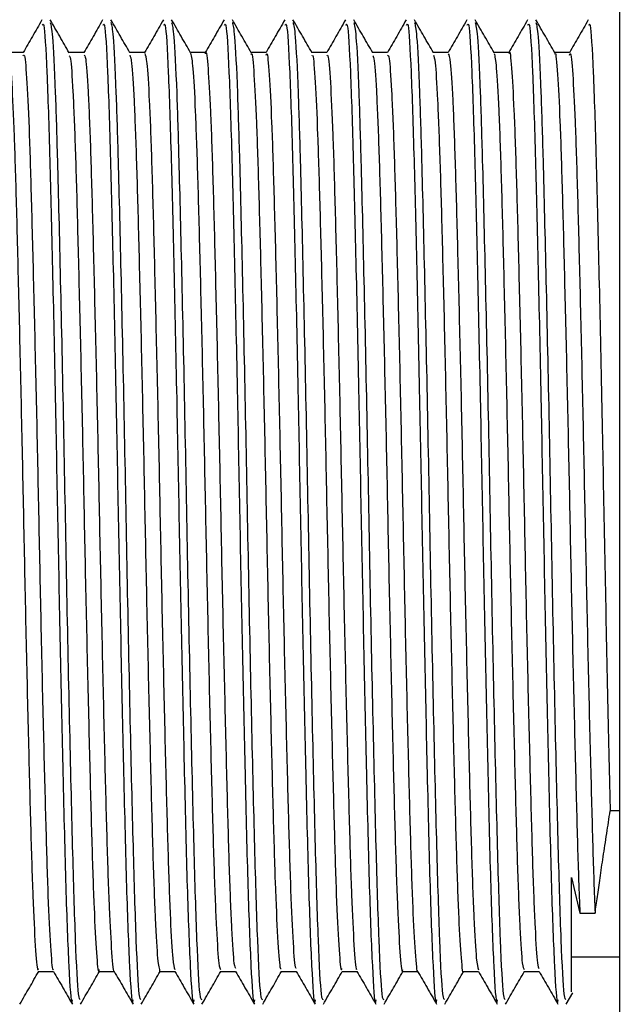
# Model space of a CAD drawing. Units: millimetres. Extents: x 5 to 995, y 5 to 995.
# Drawn here: x 771 to 777, y 459 to 469 of the extents above; entities that cross this region are included whole.
import ezdxf

# ---------------------------------------------------------------- set-up
doc = ezdxf.new("R2010")
doc.units = ezdxf.units.MM

msp = doc.modelspace()

# ---------------------------------------------------------------- linework, layer by layer
at = {"color": 7, "linetype": 'Continuous', "lineweight": 25}
for p, q in [((777.274, 479.352), (777.274, 465.602)), ((777.274, 465.602), (777.274, 451.852)), ((777.274, 460.877), (777.178, 460.877)), ((776.774, 460.178), (776.861, 459.808)), ((776.861, 459.808), (777.02, 459.808)), ((776.774, 459.35), (777.274, 459.35)), ((776.718, 458.855), (776.787, 458.974))]:
    msp.add_line(p, q, dxfattribs=at)
for points, knots in [([(771.234, 469.149), (771.201, 469.091), (771.136, 468.977), (771.07, 468.864), (771.038, 468.808)], [0, 0, 0, 0, 0.5063213, 1, 1, 1, 1]), ([(771.519, 468.805), (771.486, 468.862), (771.42, 468.977), (771.354, 469.092), (771.321, 469.149)], [0, 0, 0, 0, 0.499992, 1, 1, 1, 1]), ([(771.869, 469.149), (771.836, 469.091), (771.771, 468.977), (771.705, 468.864), (771.673, 468.808)], [0, 0, 0, 0, 0.50644, 1, 1, 1, 1]), ([(772.154, 468.805), (772.121, 468.862), (772.055, 468.977), (771.989, 469.092), (771.956, 469.149)], [0, 0, 0, 0, 0.499992, 1, 1, 1, 1]), ([(772.504, 469.149), (772.471, 469.091), (772.406, 468.977), (772.34, 468.864), (772.308, 468.808)], [0, 0, 0, 0, 0.50656, 1, 1, 1, 1]), ([(772.789, 468.805), (772.756, 468.862), (772.69, 468.977), (772.624, 469.092), (772.591, 469.149)], [0, 0, 0, 0, 0.499993, 1, 1, 1, 1]), ([(773.139, 469.149), (773.106, 469.091), (773.041, 468.977), (772.975, 468.864), (772.943, 468.808)], [0, 0, 0, 0, 0.50668, 1, 1, 1, 1]), ([(773.424, 468.805), (773.391, 468.862), (773.325, 468.977), (773.259, 469.092), (773.226, 469.149)], [0, 0, 0, 0, 0.499993, 1, 1, 1, 1]), ([(773.774, 469.149), (773.741, 469.091), (773.676, 468.977), (773.61, 468.864), (773.578, 468.808)], [0, 0, 0, 0, 0.5068, 1, 1, 1, 1]), ([(774.059, 468.805), (774.026, 468.863), (773.96, 468.977), (773.894, 469.092), (773.86, 469.149)], [0, 0, 0, 0, 0.499993, 1, 1, 1, 1]), ([(774.409, 469.149), (774.376, 469.091), (774.311, 468.977), (774.245, 468.864), (774.213, 468.808)], [0, 0, 0, 0, 0.506921, 1, 1, 1, 1]), ([(774.694, 468.805), (774.661, 468.863), (774.595, 468.977), (774.528, 469.092), (774.495, 469.149)], [0, 0, 0, 0, 0.499992, 1, 1, 1, 1]), ([(775.044, 469.149), (775.011, 469.091), (774.946, 468.977), (774.88, 468.864), (774.848, 468.808)], [0, 0, 0, 0, 0.507042, 1, 1, 1, 1]), ([(775.329, 468.805), (775.296, 468.863), (775.23, 468.977), (775.163, 469.092), (775.13, 469.149)], [0, 0, 0, 0, 0.499992, 1, 1, 1, 1]), ([(775.679, 469.149), (775.646, 469.091), (775.581, 468.977), (775.515, 468.864), (775.483, 468.808)], [0, 0, 0, 0, 0.507163, 1, 1, 1, 1]), ([(775.964, 468.805), (775.931, 468.863), (775.865, 468.977), (775.798, 469.092), (775.765, 469.149)], [0, 0, 0, 0, 0.499992, 1, 1, 1, 1]), ([(776.314, 469.149), (776.281, 469.091), (776.215, 468.977), (776.15, 468.864), (776.118, 468.808)], [0, 0, 0, 0, 0.507285, 1, 1, 1, 1]), ([(776.599, 468.805), (776.566, 468.863), (776.5, 468.977), (776.434, 469.092), (776.4, 469.149)], [0, 0, 0, 0, 0.4999922, 1, 1, 1, 1]), ([(776.949, 469.149), (776.916, 469.091), (776.85, 468.976), (776.784, 468.862), (776.751, 468.805)], [0, 0, 0, 0, 0.502216, 1, 1, 1, 1]), ([(771.238, 469.093), (771.243, 469.103), (771.258, 469.135), (771.286, 468.66), (771.315, 467.77), (771.344, 466.57), (771.373, 465.24), (771.399, 463.848), (771.426, 462.497), (771.455, 461.182), (771.483, 460.015), (771.515, 459.2), (771.54, 458.823), (771.553, 458.887), (771.555, 458.901)], [0, 0, 0, 0, 0.049892, 0.148868, 0.246719, 0.335575, 0.426058, 0.509239, 0.593008, 0.677891, 0.774938, 0.873444, 0.972028, 1, 1, 1, 1]), ([(771.321, 469.121), (771.328, 469.091), (771.345, 469.026), (771.372, 468.481), (771.398, 467.623), (771.426, 466.451), (771.459, 464.937), (771.488, 463.329), (771.52, 461.789), (771.552, 460.451), (771.582, 459.465), (771.611, 458.907), (771.628, 458.905), (771.635, 458.904)], [0, 0, 0, 0, 0.075002, 0.166936, 0.238558, 0.337267, 0.437423, 0.535365, 0.635306, 0.734565, 0.83298, 0.933203, 1, 1, 1, 1]), ([(771.873, 469.093), (771.878, 469.103), (771.893, 469.135), (771.921, 468.66), (771.95, 467.77), (771.979, 466.57), (772.008, 465.24), (772.034, 463.848), (772.061, 462.497), (772.09, 461.182), (772.118, 460.015), (772.15, 459.2), (772.175, 458.823), (772.188, 458.887), (772.19, 458.901)], [0, 0, 0, 0, 0.049892, 0.148868, 0.246719, 0.335575, 0.426058, 0.509239, 0.593008, 0.677891, 0.774938, 0.873444, 0.972028, 1, 1, 1, 1]), ([(771.956, 469.12), (771.963, 469.091), (771.98, 469.025), (772.007, 468.481), (772.033, 467.623), (772.061, 466.451), (772.094, 464.937), (772.123, 463.329), (772.155, 461.789), (772.187, 460.451), (772.217, 459.465), (772.246, 458.907), (772.263, 458.905), (772.27, 458.904)], [0, 0, 0, 0, 0.074915, 0.166857, 0.238486, 0.337204, 0.43737, 0.535321, 0.635271, 0.73454, 0.832964, 0.933197, 1, 1, 1, 1]), ([(772.508, 469.093), (772.513, 469.103), (772.528, 469.135), (772.556, 468.66), (772.585, 467.77), (772.614, 466.57), (772.643, 465.24), (772.669, 463.848), (772.696, 462.497), (772.725, 461.182), (772.753, 460.015), (772.785, 459.2), (772.81, 458.823), (772.823, 458.887), (772.825, 458.901)], [0, 0, 0, 0, 0.049892, 0.148868, 0.246719, 0.335575, 0.426058, 0.509239, 0.593008, 0.677891, 0.774938, 0.873444, 0.972028, 1, 1, 1, 1]), ([(772.591, 469.121), (772.598, 469.091), (772.615, 469.026), (772.642, 468.481), (772.668, 467.623), (772.696, 466.451), (772.729, 464.937), (772.758, 463.329), (772.79, 461.789), (772.822, 460.451), (772.852, 459.465), (772.881, 458.907), (772.898, 458.905), (772.905, 458.904)], [0, 0, 0, 0, 0.074951, 0.16689, 0.238516, 0.33723, 0.437392, 0.535339, 0.635286, 0.734551, 0.832971, 0.9332, 1, 1, 1, 1]), ([(773.143, 469.093), (773.148, 469.103), (773.163, 469.135), (773.191, 468.66), (773.22, 467.77), (773.249, 466.57), (773.278, 465.24), (773.304, 463.848), (773.331, 462.497), (773.36, 461.182), (773.388, 460.015), (773.42, 459.2), (773.445, 458.823), (773.458, 458.887), (773.46, 458.901)], [0, 0, 0, 0, 0.049892, 0.148868, 0.246719, 0.335575, 0.426058, 0.509239, 0.593008, 0.677891, 0.774938, 0.873444, 0.972028, 1, 1, 1, 1]), ([(773.226, 469.121), (773.233, 469.091), (773.25, 469.026), (773.277, 468.481), (773.303, 467.623), (773.331, 466.451), (773.364, 464.937), (773.393, 463.329), (773.425, 461.789), (773.457, 460.451), (773.487, 459.465), (773.516, 458.907), (773.533, 458.905), (773.54, 458.904)], [0, 0, 0, 0, 0.075162, 0.16708, 0.23869, 0.337381, 0.43752, 0.535445, 0.635369, 0.734611, 0.833009, 0.933215, 1, 1, 1, 1]), ([(773.778, 469.093), (773.783, 469.103), (773.798, 469.135), (773.826, 468.66), (773.855, 467.77), (773.884, 466.57), (773.913, 465.24), (773.939, 463.848), (773.966, 462.497), (773.995, 461.182), (774.023, 460.015), (774.055, 459.2), (774.08, 458.823), (774.093, 458.887), (774.095, 458.901)], [0, 0, 0, 0, 0.049892, 0.148868, 0.246719, 0.335575, 0.426058, 0.509239, 0.593008, 0.677891, 0.774938, 0.873444, 0.972028, 1, 1, 1, 1]), ([(773.861, 469.122), (773.868, 469.092), (773.885, 469.027), (773.912, 468.481), (773.938, 467.623), (773.966, 466.451), (773.999, 464.937), (774.028, 463.329), (774.06, 461.789), (774.092, 460.451), (774.122, 459.465), (774.151, 458.907), (774.168, 458.905), (774.175, 458.904)], [0, 0, 0, 0, 0.075469, 0.167356, 0.238942, 0.337601, 0.437707, 0.535599, 0.63549, 0.734699, 0.833064, 0.933237, 1, 1, 1, 1]), ([(774.413, 469.093), (774.418, 469.103), (774.433, 469.135), (774.461, 468.66), (774.49, 467.77), (774.519, 466.57), (774.548, 465.24), (774.574, 463.848), (774.601, 462.497), (774.63, 461.182), (774.658, 460.015), (774.69, 459.2), (774.715, 458.823), (774.728, 458.887), (774.73, 458.901)], [0, 0, 0, 0, 0.049892, 0.148868, 0.246719, 0.335575, 0.426058, 0.509239, 0.593008, 0.677891, 0.774938, 0.873444, 0.972028, 1, 1, 1, 1]), ([(774.496, 469.122), (774.503, 469.092), (774.52, 469.027), (774.547, 468.482), (774.573, 467.623), (774.601, 466.451), (774.634, 464.937), (774.663, 463.329), (774.695, 461.789), (774.727, 460.451), (774.757, 459.465), (774.786, 458.907), (774.803, 458.905), (774.81, 458.904)], [0, 0, 0, 0, 0.075627, 0.167499, 0.239072, 0.337715, 0.437803, 0.535679, 0.635552, 0.734745, 0.833093, 0.933248, 1, 1, 1, 1]), ([(775.048, 469.093), (775.053, 469.103), (775.068, 469.135), (775.096, 468.66), (775.125, 467.77), (775.154, 466.57), (775.183, 465.24), (775.209, 463.848), (775.236, 462.497), (775.265, 461.182), (775.293, 460.015), (775.325, 459.2), (775.35, 458.823), (775.363, 458.887), (775.365, 458.901)], [0, 0, 0, 0, 0.049892, 0.148868, 0.246719, 0.335575, 0.426058, 0.509239, 0.593008, 0.677891, 0.774938, 0.873444, 0.972028, 1, 1, 1, 1]), ([(775.131, 469.122), (775.138, 469.092), (775.155, 469.027), (775.182, 468.482), (775.208, 467.623), (775.236, 466.451), (775.269, 464.937), (775.298, 463.329), (775.33, 461.789), (775.362, 460.451), (775.392, 459.465), (775.421, 458.907), (775.438, 458.905), (775.445, 458.904)], [0, 0, 0, 0, 0.075669, 0.167537, 0.239107, 0.337745, 0.437829, 0.5357, 0.635569, 0.734757, 0.833101, 0.933251, 1, 1, 1, 1]), ([(775.683, 469.093), (775.688, 469.103), (775.703, 469.135), (775.731, 468.66), (775.76, 467.77), (775.789, 466.57), (775.818, 465.24), (775.844, 463.848), (775.871, 462.497), (775.9, 461.182), (775.928, 460.015), (775.96, 459.2), (775.985, 458.823), (775.998, 458.887), (776, 458.901)], [0, 0, 0, 0, 0.049892, 0.148868, 0.246719, 0.335575, 0.426058, 0.509239, 0.593008, 0.677891, 0.774938, 0.873444, 0.972028, 1, 1, 1, 1]), ([(775.766, 469.122), (775.773, 469.092), (775.79, 469.027), (775.817, 468.482), (775.843, 467.623), (775.871, 466.451), (775.904, 464.937), (775.933, 463.329), (775.965, 461.789), (775.997, 460.451), (776.027, 459.465), (776.056, 458.907), (776.073, 458.905), (776.08, 458.904)], [0, 0, 0, 0, 0.07564, 0.16751, 0.239083, 0.337724, 0.437811, 0.535685, 0.635557, 0.734748, 0.833095, 0.933249, 1, 1, 1, 1]), ([(776.318, 469.093), (776.323, 469.103), (776.338, 469.135), (776.366, 468.66), (776.395, 467.77), (776.424, 466.57), (776.453, 465.24), (776.479, 463.848), (776.506, 462.497), (776.535, 461.182), (776.563, 460.015), (776.595, 459.2), (776.62, 458.823), (776.633, 458.887), (776.635, 458.901)], [0, 0, 0, 0, 0.049892, 0.148868, 0.246719, 0.335575, 0.426058, 0.509239, 0.593008, 0.677891, 0.774938, 0.873444, 0.972028, 1, 1, 1, 1]), ([(776.401, 469.122), (776.408, 469.092), (776.425, 469.027), (776.452, 468.482), (776.478, 467.623), (776.506, 466.451), (776.539, 464.937), (776.568, 463.329), (776.6, 461.789), (776.632, 460.451), (776.662, 459.465), (776.691, 458.907), (776.708, 458.905), (776.715, 458.904)], [0, 0, 0, 0, 0.075578, 0.167454, 0.239032, 0.337679, 0.437773, 0.535654, 0.635533, 0.734731, 0.833084, 0.933245, 1, 1, 1, 1]), ([(776.953, 469.093), (776.958, 469.103), (776.973, 469.135), (777.001, 468.66), (777.03, 467.77), (777.059, 466.57), (777.088, 465.24), (777.114, 463.848), (777.141, 462.499), (777.163, 461.509), (777.175, 461.008), (777.178, 460.877)], [0, 0, 0, 0, 0.070489, 0.210326, 0.348572, 0.474111, 0.60195, 0.71947, 0.837821, 0.957748, 1, 1, 1, 1]), ([(771.039, 468.808), (771.013, 468.808), (770.961, 468.808), (770.908, 468.808), (770.882, 468.808)], [0, 0, 0, 0, 0.507192, 1, 1, 1, 1]), ([(770.884, 468.773), (770.887, 468.777), (770.898, 468.79), (770.918, 468.519), (770.943, 467.977), (770.967, 467.185), (770.991, 466.209), (771.017, 465.1), (771.041, 463.928), (771.065, 462.761), (771.091, 461.664), (771.115, 460.709), (771.139, 459.943), (771.164, 459.433), (771.184, 459.19), (771.195, 459.22), (771.198, 459.228)], [0, 0, 0, 0, 0.028052, 0.1069728, 0.1861289, 0.2634971, 0.3420403, 0.4213511, 0.4990959, 0.5771475, 0.6564919, 0.7347759, 0.8123212, 0.891578, 0.9703035, 1, 1, 1, 1]), ([(771.039, 468.774), (771.043, 468.78), (771.055, 468.799), (771.077, 468.522), (771.102, 467.977), (771.125, 467.185), (771.15, 466.209), (771.176, 465.1), (771.2, 463.928), (771.224, 462.761), (771.249, 461.664), (771.274, 460.709), (771.297, 459.942), (771.323, 459.436), (771.342, 459.197), (771.352, 459.219), (771.354, 459.224)], [0, 0, 0, 0, 0.039861, 0.118718, 0.197811, 0.275117, 0.353597, 0.432843, 0.510526, 0.588514, 0.667795, 0.746016, 0.823499, 0.902692, 0.981354, 1, 1, 1, 1]), ([(771.674, 468.808), (771.648, 468.808), (771.595, 468.808), (771.543, 468.808), (771.517, 468.808)], [0, 0, 0, 0, 0.507341, 1, 1, 1, 1]), ([(771.519, 468.771), (771.524, 468.768), (771.536, 468.76), (771.558, 468.433), (771.583, 467.838), (771.606, 467.006), (771.631, 466), (771.657, 464.872), (771.68, 463.697), (771.705, 462.538), (771.731, 461.463), (771.755, 460.543), (771.779, 459.819), (771.804, 459.366), (771.822, 459.168), (771.832, 459.21), (771.833, 459.217)], [0, 0, 0, 0, 0.043362, 0.122523, 0.201453, 0.278713, 0.357598, 0.436787, 0.514196, 0.592689, 0.672017, 0.749836, 0.827823, 0.907169, 0.985523, 1, 1, 1, 1]), ([(771.674, 468.78), (771.68, 468.778), (771.694, 468.772), (771.717, 468.435), (771.742, 467.838), (771.765, 467.006), (771.79, 465.999), (771.816, 464.872), (771.839, 463.697), (771.864, 462.538), (771.889, 461.463), (771.913, 460.544), (771.937, 459.818), (771.963, 459.37), (771.98, 459.171), (771.988, 459.203), (771.989, 459.204)], [0, 0, 0, 0, 0.055261, 0.134362, 0.213232, 0.290433, 0.369258, 0.448387, 0.525737, 0.60417, 0.683439, 0.761198, 0.839126, 0.918412, 0.996706, 1, 1, 1, 1]), ([(772.309, 468.808), (772.283, 468.808), (772.23, 468.808), (772.178, 468.808), (772.152, 468.808)], [0, 0, 0, 0, 0.507489, 1, 1, 1, 1]), ([(772.154, 468.78), (772.16, 468.764), (772.174, 468.726), (772.198, 468.337), (772.223, 467.691), (772.246, 466.821), (772.272, 465.785), (772.297, 464.643), (772.32, 463.466), (772.345, 462.318), (772.371, 461.269), (772.394, 460.383), (772.419, 459.713), (772.444, 459.278), (772.46, 459.224), (772.468, 459.197)], [0, 0, 0, 0, 0.05886, 0.138173, 0.216791, 0.294144, 0.373285, 0.452265, 0.529539, 0.60839, 0.687613, 0.76507, 0.843513, 0.922861, 1, 1, 1, 1]), ([(772.309, 468.797), (772.317, 468.779), (772.332, 468.742), (772.357, 468.338), (772.382, 467.691), (772.405, 466.821), (772.43, 465.785), (772.456, 464.643), (772.479, 463.466), (772.504, 462.318), (772.529, 461.269), (772.553, 460.383), (772.577, 459.714), (772.602, 459.293), (772.617, 459.24), (772.624, 459.216)], [0, 0, 0, 0, 0.070663, 0.149868, 0.22838, 0.305627, 0.384662, 0.463534, 0.540703, 0.619446, 0.698562, 0.775913, 0.85425, 0.93349, 1, 1, 1, 1]), ([(772.944, 468.808), (772.918, 468.808), (772.865, 468.808), (772.813, 468.808), (772.787, 468.808)], [0, 0, 0, 0, 0.507641, 1, 1, 1, 1]), ([(772.789, 468.799), (772.797, 468.763), (772.813, 468.69), (772.838, 468.229), (772.862, 467.535), (772.886, 466.629), (772.912, 465.566), (772.936, 464.412), (772.96, 463.235), (772.985, 462.101), (773.01, 461.081), (773.034, 460.232), (773.059, 459.611), (773.083, 459.246), (773.097, 459.227), (773.103, 459.219)], [0, 0, 0, 0, 0.0745844, 0.1539559, 0.2321731, 0.3098159, 0.3891214, 0.4678005, 0.5451359, 0.6242546, 0.7032803, 0.7805702, 0.859383, 0.9386372, 1, 1, 1, 1]), ([(772.944, 468.794), (772.945, 468.799), (772.954, 468.845), (772.971, 468.665), (772.997, 468.238), (773.021, 467.533), (773.045, 466.629), (773.07, 465.566), (773.095, 464.412), (773.118, 463.235), (773.144, 462.101), (773.169, 461.081), (773.192, 460.231), (773.217, 459.613), (773.24, 459.258), (773.253, 459.238), (773.258, 459.23)], [0, 0, 0, 0, 0.008682, 0.086703, 0.165922, 0.243989, 0.321483, 0.400636, 0.479164, 0.556351, 0.635318, 0.714192, 0.791334, 0.869995, 0.949097, 1, 1, 1, 1]), ([(773.579, 468.808), (773.553, 468.808), (773.5, 468.808), (773.448, 468.808), (773.422, 468.808)], [0, 0, 0, 0, 0.507797, 1, 1, 1, 1]), ([(773.424, 468.788), (773.425, 468.791), (773.434, 468.819), (773.452, 468.599), (773.478, 468.119), (773.502, 467.371), (773.526, 466.432), (773.552, 465.344), (773.576, 464.181), (773.6, 463.007), (773.625, 461.889), (773.65, 460.899), (773.673, 460.089), (773.699, 459.52), (773.721, 459.218), (773.733, 459.226), (773.738, 459.229)], [0, 0, 0, 0, 0.0113056, 0.0899201, 0.1692763, 0.2470456, 0.3251737, 0.4045696, 0.4828784, 0.5604926, 0.6398069, 0.718563, 0.7959034, 0.8750153, 0.9541032, 1, 1, 1, 1]), ([(773.579, 468.779), (773.582, 468.787), (773.592, 468.825), (773.611, 468.603), (773.637, 468.118), (773.66, 467.371), (773.685, 466.432), (773.71, 465.344), (773.735, 464.181), (773.758, 463.007), (773.784, 461.889), (773.809, 460.899), (773.832, 460.088), (773.858, 459.522), (773.878, 459.227), (773.89, 459.231), (773.894, 459.233)], [0, 0, 0, 0, 0.023851, 0.102295, 0.181479, 0.25908, 0.337039, 0.416262, 0.494401, 0.571847, 0.65099, 0.729575, 0.806748, 0.885688, 0.964605, 1, 1, 1, 1]), ([(774.214, 468.808), (774.188, 468.808), (774.135, 468.808), (774.083, 468.808), (774.057, 468.808)], [0, 0, 0, 0, 0.507945, 1, 1, 1, 1]), ([(774.059, 468.774), (774.062, 468.778), (774.073, 468.792), (774.092, 468.526), (774.118, 467.99), (774.141, 467.2), (774.166, 466.228), (774.192, 465.12), (774.215, 463.949), (774.24, 462.781), (774.265, 461.682), (774.29, 460.725), (774.313, 459.955), (774.339, 459.44), (774.359, 459.192), (774.37, 459.221), (774.373, 459.229)], [0, 0, 0, 0, 0.0269818, 0.105851, 0.1849976, 0.2623607, 0.3408433, 0.420135, 0.4978951, 0.5758774, 0.6551932, 0.7334904, 0.8109801, 0.8901988, 0.9689283, 1, 1, 1, 1]), ([(774.214, 468.774), (774.218, 468.78), (774.23, 468.801), (774.251, 468.529), (774.277, 467.989), (774.3, 467.201), (774.325, 466.228), (774.35, 465.12), (774.374, 463.949), (774.398, 462.781), (774.424, 461.682), (774.449, 460.725), (774.472, 459.954), (774.498, 459.443), (774.517, 459.199), (774.527, 459.221), (774.529, 459.225)], [0, 0, 0, 0, 0.038472, 0.117309, 0.196423, 0.273754, 0.352205, 0.431464, 0.509192, 0.587143, 0.666426, 0.744691, 0.822149, 0.901335, 0.980032, 1, 1, 1, 1]), ([(774.849, 468.808), (774.823, 468.808), (774.77, 468.808), (774.718, 468.808), (774.692, 468.808)], [0, 0, 0, 0, 0.508084, 1, 1, 1, 1]), ([(774.694, 468.771), (774.698, 468.769), (774.711, 468.763), (774.732, 468.442), (774.758, 467.851), (774.781, 467.023), (774.806, 466.019), (774.832, 464.893), (774.855, 463.718), (774.88, 462.558), (774.905, 461.481), (774.929, 460.558), (774.953, 459.83), (774.979, 459.372), (774.997, 459.17), (775.007, 459.211), (775.008, 459.218)], [0, 0, 0, 0, 0.042603, 0.121694, 0.200597, 0.277807, 0.356614, 0.435766, 0.513146, 0.591551, 0.670833, 0.748644, 0.826534, 0.905825, 0.984164, 1, 1, 1, 1]), ([(774.849, 468.779), (774.855, 468.778), (774.868, 468.775), (774.891, 468.444), (774.916, 467.851), (774.94, 467.023), (774.965, 466.019), (774.99, 464.893), (775.014, 463.718), (775.038, 462.558), (775.064, 461.481), (775.088, 460.558), (775.112, 459.829), (775.138, 459.376), (775.155, 459.173), (775.163, 459.205), (775.164, 459.206)], [0, 0, 0, 0, 0.0538701, 0.1329597, 0.2118612, 0.2890704, 0.3678754, 0.4470264, 0.5244054, 0.602809, 0.6820895, 0.7598987, 0.8377878, 0.9170768, 0.9954152, 1, 1, 1, 1]), ([(775.484, 468.808), (775.458, 468.808), (775.405, 468.808), (775.353, 468.808), (775.327, 468.808)], [0, 0, 0, 0, 0.508219, 1, 1, 1, 1]), ([(775.329, 468.779), (775.335, 468.765), (775.349, 468.731), (775.372, 468.346), (775.397, 467.705), (775.421, 466.838), (775.446, 465.805), (775.471, 464.664), (775.495, 463.486), (775.52, 462.338), (775.545, 461.286), (775.569, 460.399), (775.593, 459.714), (775.619, 459.316), (775.635, 459.15), (775.643, 459.197), (775.643, 459.197)], [0, 0, 0, 0, 0.058196, 0.137422, 0.215995, 0.293255, 0.3723, 0.451225, 0.528427, 0.607171, 0.686331, 0.763736, 0.842065, 0.921338, 0.999206, 1, 1, 1, 1]), ([(775.484, 468.795), (775.491, 468.779), (775.507, 468.745), (775.531, 468.348), (775.556, 467.704), (775.579, 466.838), (775.605, 465.805), (775.63, 464.664), (775.653, 463.486), (775.678, 462.337), (775.704, 461.287), (775.727, 460.397), (775.752, 459.724), (775.777, 459.296), (775.792, 459.24), (775.799, 459.214)], [0, 0, 0, 0, 0.069272, 0.148474, 0.227024, 0.304261, 0.383282, 0.462184, 0.539363, 0.618084, 0.69722, 0.774602, 0.852908, 0.932158, 1, 1, 1, 1]), ([(776.119, 468.808), (776.093, 468.808), (776.04, 468.808), (775.988, 468.808), (775.962, 468.808)], [0, 0, 0, 0, 0.508352, 1, 1, 1, 1]), ([(775.964, 468.798), (775.972, 468.765), (775.987, 468.695), (776.013, 468.24), (776.037, 467.55), (776.061, 466.647), (776.086, 465.586), (776.111, 464.433), (776.134, 463.256), (776.16, 462.121), (776.185, 461.098), (776.208, 460.245), (776.233, 459.62), (776.257, 459.249), (776.272, 459.227), (776.278, 459.217)], [0, 0, 0, 0, 0.073856, 0.153187, 0.231407, 0.308977, 0.388233, 0.466905, 0.544189, 0.623249, 0.702258, 0.779518, 0.858263, 0.937491, 1, 1, 1, 1]), ([(776.119, 468.796), (776.12, 468.8), (776.129, 468.847), (776.146, 468.67), (776.171, 468.248), (776.196, 467.548), (776.219, 466.647), (776.245, 465.586), (776.27, 464.433), (776.293, 463.256), (776.318, 462.121), (776.344, 461.098), (776.367, 460.245), (776.392, 459.622), (776.415, 459.261), (776.428, 459.238), (776.433, 459.229)], [0, 0, 0, 0, 0.007542, 0.085508, 0.164713, 0.242808, 0.320255, 0.399385, 0.477932, 0.555093, 0.634027, 0.71291, 0.790046, 0.868666, 0.947767, 1, 1, 1, 1]), ([(776.754, 468.808), (776.728, 468.808), (776.675, 468.808), (776.623, 468.808), (776.597, 468.808)], [0, 0, 0, 0, 0.508481, 1, 1, 1, 1]), ([(776.599, 468.789), (776.6, 468.793), (776.609, 468.821), (776.627, 468.605), (776.653, 468.13), (776.676, 467.386), (776.7, 466.45), (776.726, 465.365), (776.751, 464.202), (776.774, 463.028), (776.8, 461.908), (776.825, 460.917), (776.844, 460.225), (776.857, 459.916), (776.861, 459.808)], [0, 0, 0, 0, 0.012357, 0.10626, 0.201098, 0.294079, 0.387389, 0.482264, 0.575889, 0.6686, 0.763366, 0.857515, 0.949923, 1, 1, 1, 1]), ([(776.754, 468.779), (776.756, 468.788), (776.767, 468.827), (776.786, 468.609), (776.811, 468.129), (776.835, 467.386), (776.859, 466.45), (776.885, 465.365), (776.909, 464.202), (776.933, 463.028), (776.958, 461.908), (776.984, 460.917), (777.003, 460.225), (777.016, 459.916), (777.02, 459.808)], [0, 0, 0, 0, 0.026784, 0.119315, 0.212768, 0.304391, 0.396338, 0.489827, 0.582084, 0.673441, 0.766822, 0.859596, 0.950654, 1, 1, 1, 1]), ([(777.02, 459.808), (777.028, 459.863), (777.043, 459.974), (777.067, 460.139), (777.088, 460.282), (777.105, 460.395), (777.123, 460.515), (777.147, 460.672), (777.166, 460.797), (777.178, 460.877)], [0, 0, 0, 0, 0.204487, 0.408973, 0.511172, 0.613371, 0.715569, 0.817768, 1, 1, 1, 1]), ([(776.774, 458.982), (776.774, 459.013), (776.774, 459.079), (776.774, 459.663), (776.774, 460.099), (776.774, 460.178)], [0, 0, 0, 0, 0.4244778, 0.8957403, 1, 1, 1, 1]), ([(771.003, 458.855), (771.036, 458.912), (771.102, 459.026), (771.167, 459.139), (771.2, 459.196)], [0, 0, 0, 0, 0.504202, 1, 1, 1, 1]), ([(771.198, 459.196), (771.225, 459.196), (771.277, 459.196), (771.329, 459.196), (771.355, 459.196)], [0, 0, 0, 0, 0.503482, 1, 1, 1, 1]), ([(771.354, 459.198), (771.387, 459.141), (771.453, 459.027), (771.519, 458.912), (771.552, 458.855)], [0, 0, 0, 0, 0.4985117, 1, 1, 1, 1]), ([(771.638, 458.855), (771.671, 458.912), (771.737, 459.026), (771.802, 459.139), (771.835, 459.196)], [0, 0, 0, 0, 0.504251, 1, 1, 1, 1]), ([(771.833, 459.196), (771.86, 459.196), (771.912, 459.196), (771.964, 459.196), (771.99, 459.196)], [0, 0, 0, 0, 0.503327, 1, 1, 1, 1]), ([(771.989, 459.198), (772.022, 459.141), (772.088, 459.027), (772.154, 458.912), (772.187, 458.855)], [0, 0, 0, 0, 0.498361, 1, 1, 1, 1]), ([(772.273, 458.855), (772.306, 458.912), (772.372, 459.026), (772.437, 459.139), (772.47, 459.196)], [0, 0, 0, 0, 0.504299, 1, 1, 1, 1]), ([(772.468, 459.196), (772.494, 459.196), (772.547, 459.196), (772.599, 459.196), (772.625, 459.196)], [0, 0, 0, 0, 0.503175, 1, 1, 1, 1]), ([(772.624, 459.198), (772.657, 459.141), (772.723, 459.027), (772.789, 458.912), (772.822, 458.855)], [0, 0, 0, 0, 0.498209, 1, 1, 1, 1]), ([(772.908, 458.855), (772.941, 458.912), (773.007, 459.026), (773.072, 459.139), (773.105, 459.196)], [0, 0, 0, 0, 0.504325, 1, 1, 1, 1]), ([(773.103, 459.196), (773.129, 459.196), (773.182, 459.196), (773.234, 459.196), (773.26, 459.196)], [0, 0, 0, 0, 0.503025, 1, 1, 1, 1]), ([(773.259, 459.198), (773.292, 459.141), (773.358, 459.027), (773.424, 458.912), (773.457, 458.855)], [0, 0, 0, 0, 0.4980576, 1, 1, 1, 1]), ([(773.543, 458.855), (773.576, 458.912), (773.642, 459.026), (773.707, 459.139), (773.74, 459.196)], [0, 0, 0, 0, 0.50431, 1, 1, 1, 1]), ([(773.738, 459.196), (773.764, 459.196), (773.817, 459.196), (773.869, 459.196), (773.895, 459.196)], [0, 0, 0, 0, 0.502879, 1, 1, 1, 1]), ([(773.894, 459.198), (773.927, 459.141), (773.993, 459.027), (774.059, 458.912), (774.092, 458.855)], [0, 0, 0, 0, 0.497906, 1, 1, 1, 1]), ([(774.178, 458.855), (774.211, 458.912), (774.277, 459.026), (774.342, 459.139), (774.375, 459.196)], [0, 0, 0, 0, 0.50429, 1, 1, 1, 1]), ([(774.373, 459.196), (774.399, 459.196), (774.452, 459.196), (774.504, 459.196), (774.53, 459.196)], [0, 0, 0, 0, 0.502737, 1, 1, 1, 1]), ([(774.529, 459.198), (774.562, 459.141), (774.628, 459.027), (774.694, 458.912), (774.727, 458.855)], [0, 0, 0, 0, 0.497753, 1, 1, 1, 1]), ([(774.813, 458.855), (774.846, 458.912), (774.912, 459.026), (774.977, 459.139), (775.01, 459.196)], [0, 0, 0, 0, 0.5044523, 1, 1, 1, 1]), ([(775.008, 459.196), (775.034, 459.196), (775.087, 459.196), (775.139, 459.196), (775.165, 459.196)], [0, 0, 0, 0, 0.502597, 1, 1, 1, 1]), ([(775.164, 459.198), (775.197, 459.141), (775.263, 459.027), (775.329, 458.912), (775.362, 458.855)], [0, 0, 0, 0, 0.497601, 1, 1, 1, 1]), ([(775.448, 458.855), (775.481, 458.912), (775.547, 459.026), (775.612, 459.139), (775.645, 459.196)], [0, 0, 0, 0, 0.5046191, 1, 1, 1, 1]), ([(775.643, 459.196), (775.669, 459.196), (775.722, 459.196), (775.774, 459.196), (775.8, 459.196)], [0, 0, 0, 0, 0.502462, 1, 1, 1, 1]), ([(775.799, 459.198), (775.832, 459.141), (775.898, 459.027), (775.964, 458.912), (775.997, 458.855)], [0, 0, 0, 0, 0.497449, 1, 1, 1, 1]), ([(776.083, 458.855), (776.116, 458.912), (776.182, 459.027), (776.249, 459.142), (776.282, 459.199)], [0, 0, 0, 0, 0.500008, 1, 1, 1, 1]), ([(776.278, 459.196), (776.304, 459.196), (776.357, 459.196), (776.409, 459.196), (776.435, 459.196)], [0, 0, 0, 0, 0.50233, 1, 1, 1, 1]), ([(776.434, 459.198), (776.467, 459.141), (776.533, 459.027), (776.599, 458.912), (776.632, 458.855)], [0, 0, 0, 0, 0.497296, 1, 1, 1, 1])]:
    msp.add_open_spline(points, degree=3, knots=knots, dxfattribs=at)

doc.saveas('drawing.dxf')
